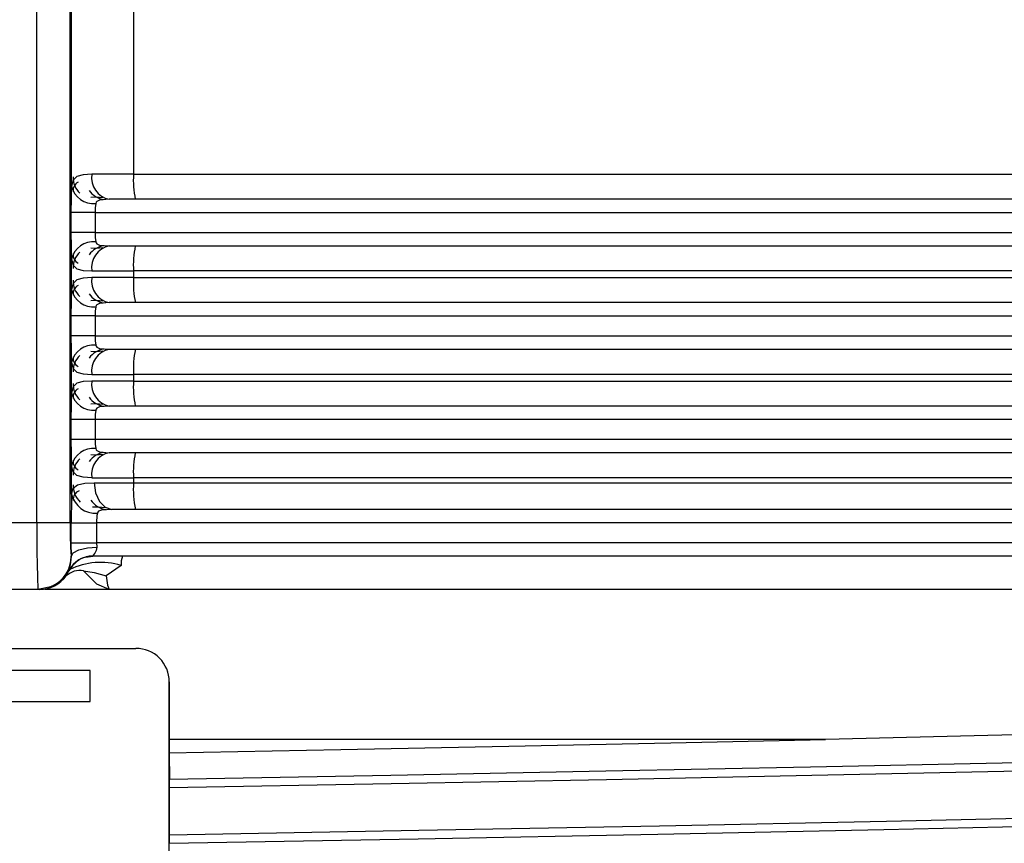
# Model space of a CAD drawing. Units: millimetres. Extents: x -2313 to 292, y -888 to 850.
# Drawn here: x 82 to 88, y 275 to 280 of the extents above; entities that cross this region are included whole.
import ezdxf

# ---------------------------------------------------------------- set-up
doc = ezdxf.new("R2010")
doc.units = ezdxf.units.MM

msp = doc.modelspace()

# ---------------------------------------------------------------- linework, layer by layer
for p, q in [((81.9385, 276.7277), (81.9385, 291.7737)), ((82.1379, 276.7277), (82.1379, 291.7737)), ((82.1464, 278.746), (82.1464, 291.7737)), ((82.5177, 280.0023), (82.5177, 278.8177)), ((82.5177, 278.8177), (82.2672, 278.8177)), ((82.5177, 278.8177), (87.9687, 278.8177)), ((93.3112, 278.6677), (82.3718, 278.6677)), ((82.1444, 278.4677), (82.1444, 278.5877)), ((82.2868, 278.5877), (82.1444, 278.5877)), ((82.2868, 278.5877), (82.2868, 278.4677)), ((82.2868, 278.5877), (93.3916, 278.5877)), ((82.2868, 278.4677), (82.1444, 278.4677)), ((82.2868, 278.4677), (93.3916, 278.4677)), ((82.3718, 278.3877), (93.3113, 278.3877)), ((82.1464, 278.126), (82.1464, 278.3093)), ((82.2672, 278.2377), (82.5177, 278.2377)), ((82.5177, 278.1977), (82.2672, 278.1977)), ((82.5177, 278.2377), (82.5177, 278.1977)), ((88.05, 278.2377), (82.5177, 278.2377)), ((82.5177, 278.1977), (88.05, 278.1977)), ((93.3112, 278.0477), (82.3718, 278.0477)), ((82.1444, 277.8477), (82.1444, 277.9677)), ((82.2868, 277.9677), (82.1444, 277.9677)), ((82.2868, 277.9677), (82.2868, 277.8477)), ((82.2868, 277.9677), (93.3916, 277.9677)), ((82.2868, 277.8477), (82.1444, 277.8477)), ((82.2868, 277.8477), (93.3916, 277.8477)), ((82.3718, 277.7677), (93.3113, 277.7677)), ((82.1464, 277.506), (82.1464, 277.6893)), ((82.2672, 277.6177), (82.5177, 277.6177)), ((82.5177, 277.6177), (82.5177, 277.5777)), ((88.05, 277.6177), (82.5177, 277.6177)), ((82.5177, 277.5777), (82.2672, 277.5777)), ((82.5177, 277.5777), (88.05, 277.5777)), ((93.3112, 277.4277), (82.3718, 277.4277)), ((82.1444, 277.2277), (82.1444, 277.3477)), ((82.2868, 277.3477), (82.1444, 277.3477)), ((82.2868, 277.3477), (82.2868, 277.2277)), ((93.3916, 277.3477), (82.2868, 277.3477)), ((82.2868, 277.2277), (82.1444, 277.2277)), ((93.3916, 277.2277), (82.2868, 277.2277)), ((93.3113, 277.1477), (82.3718, 277.1477)), ((82.1464, 276.8995), (82.1464, 277.0693)), ((82.2672, 276.9977), (82.5177, 276.9977)), ((82.2817, 276.9677), (82.5177, 276.9677)), ((82.5177, 276.9977), (82.5177, 276.9677)), ((88.05, 276.9977), (82.5177, 276.9977)), ((82.5177, 276.9677), (88.05, 276.9677)), ((93.3108, 276.8077), (82.3875, 276.8077)), ((81.9385, 276.7277), (81.5378, 276.7277)), ((82.1379, 276.7277), (81.9385, 276.7277)), ((82.1441, 276.6077), (82.1441, 276.7277)), ((82.1441, 276.7277), (82.2959, 276.7277)), ((82.2959, 276.7277), (82.2959, 276.6077)), ((93.3912, 276.7277), (82.2959, 276.7277)), ((82.1446, 276.5277), (82.1441, 276.6077)), ((82.1441, 276.6077), (82.2959, 276.6077)), ((82.2959, 276.6077), (82.2968, 276.581)), ((93.3912, 276.6077), (82.2959, 276.6077)), ((82.142, 276.4909), (82.1446, 276.5277)), ((82.1443, 276.5277), (82.1446, 276.5277)), ((82.2315, 276.5217), (82.2742, 276.5277)), ((82.2732, 276.528), (82.2748, 276.5277)), ((93.3124, 276.5277), (82.2748, 276.5277)), ((82.1138, 276.4083), (82.1305, 276.4393)), ((82.136, 276.4463), (82.1305, 276.4393)), ((82.4431, 276.4706), (82.3528, 276.4091)), ((81.9444, 276.3277), (81.5297, 276.3277)), ((81.9535, 276.3277), (81.9444, 276.3277)), ((82.3714, 276.3277), (81.9852, 276.3277)), ((85.1227, 276.3277), (82.3714, 276.3277)), ((87.7398, 276.3277), (85.1227, 276.3277)), ((87.9742, 276.3277), (87.7398, 276.3277)), ((81.7319, 275.9737), (82.5318, 275.9737)), ((82.2578, 275.8411), (81.1997, 275.8411)), ((82.2578, 275.6559), (82.2578, 275.8411)), ((82.7314, 275.7737), (82.7311, 275.7737)), ((82.7311, 259.0737), (82.7311, 275.7737)), ((82.7314, 275.7737), (82.7312, 275.4277)), ((81.1997, 275.6559), (82.2578, 275.6559)), ((86.6675, 275.4277), (82.7312, 275.4277)), ((82.7312, 275.4277), (82.7312, 275.3472)), ((82.7312, 275.3471), (82.733, 275.1875)), ((82.7331, 274.8527), (82.7331, 275.139))]:
    msp.add_line(p, q)
at = {"flags": 128}
for points in [[(82.2672, 278.8177), (82.216, 278.8148), (82.1781, 278.804), (82.155, 278.782), (82.1464, 278.746)], [(82.1444, 278.5877), (82.1449, 278.673), (82.1464, 278.7461)], [(82.2623, 278.6806), (82.2931, 278.6823), (82.3334, 278.6782)], [(82.3718, 278.6677), (82.3136, 278.6629), (82.2978, 278.6553), (82.2933, 278.6497), (82.2909, 278.6428)], [(82.2909, 278.6428), (82.2879, 278.6167), (82.2868, 278.5877)], [(82.1464, 278.3093), (82.1449, 278.3824), (82.1444, 278.4677)], [(82.2868, 278.4677), (82.2879, 278.4387), (82.2909, 278.4126)], [(82.3343, 278.3773), (82.2935, 278.373), (82.2623, 278.3746)], [(82.2909, 278.4126), (82.2933, 278.4057), (82.2978, 278.4001), (82.3136, 278.3925), (82.3718, 278.3877)], [(82.1464, 278.3093), (82.155, 278.2734), (82.1781, 278.2514), (82.216, 278.2406), (82.2672, 278.2377)], [(82.2672, 278.1977), (82.216, 278.1948), (82.1781, 278.184), (82.155, 278.162), (82.1464, 278.126)], [(82.1444, 277.9677), (82.1449, 278.053), (82.1464, 278.126)], [(82.2623, 278.0606), (82.2931, 278.0623), (82.3334, 278.0582)], [(82.2909, 278.0228), (82.2879, 277.9967), (82.2868, 277.9677)], [(82.3718, 278.0477), (82.3136, 278.0429), (82.2978, 278.0353), (82.2933, 278.0297), (82.2909, 278.0228)], [(82.1464, 277.6893), (82.1449, 277.7624), (82.1444, 277.8477)], [(82.2868, 277.8477), (82.2879, 277.8187), (82.2909, 277.7926)], [(82.2909, 277.7926), (82.2933, 277.7857), (82.2978, 277.7801), (82.3136, 277.7725), (82.3718, 277.7677)], [(82.3343, 277.7573), (82.2935, 277.753), (82.2623, 277.7546)], [(82.1464, 277.6893), (82.155, 277.6534), (82.1781, 277.6314), (82.216, 277.6206), (82.2672, 277.6177)], [(82.2672, 277.5777), (82.216, 277.5748), (82.1781, 277.564), (82.155, 277.542), (82.1464, 277.506)], [(82.1444, 277.3477), (82.1449, 277.433), (82.1464, 277.506)], [(82.2623, 277.4406), (82.2931, 277.4423), (82.3334, 277.4382)], [(82.3718, 277.4277), (82.3136, 277.4229), (82.2978, 277.4153), (82.2933, 277.4097), (82.2909, 277.4028)], [(82.2909, 277.4028), (82.2879, 277.3767), (82.2868, 277.3477)], [(82.1464, 277.0693), (82.1449, 277.1424), (82.1444, 277.2277)], [(82.2868, 277.2277), (82.2879, 277.1987), (82.2909, 277.1726)], [(82.3343, 277.1373), (82.2935, 277.133), (82.2623, 277.1346)], [(82.2909, 277.1726), (82.2933, 277.1657), (82.2978, 277.1601), (82.3136, 277.1525), (82.3718, 277.1477)], [(82.2672, 276.9977), (82.216, 277.0006), (82.1781, 277.0114), (82.155, 277.0334), (82.1464, 277.0693)], [(82.1464, 276.8995), (82.1562, 276.9342), (82.1824, 276.955), (82.2248, 276.9651), (82.2817, 276.9677)], [(82.2817, 276.9677), (82.2898, 276.9065), (82.3127, 276.8546), (82.347, 276.8199), (82.3875, 276.8077)], [(82.2714, 276.8226), (82.3056, 276.8234), (82.3497, 276.8188)], [(82.3875, 276.8077), (82.3251, 276.8035), (82.3082, 276.7965), (82.3032, 276.7914), (82.3006, 276.7849)], [(82.1446, 276.5277), (82.1565, 276.5465), (82.1903, 276.564), (82.2411, 276.5761), (82.2968, 276.581)], [(82.2968, 276.581), (82.2963, 276.5707), (82.2936, 276.5605), (82.285, 276.5445), (82.2764, 276.5335), (82.2737, 276.5298), (82.2732, 276.528)], [(82.2748, 276.5277), (82.2341, 276.5224), (82.2316, 276.5213)], [(82.2182, 276.4386), (82.2807, 276.4298), (82.3528, 276.4091)], [(82.3714, 276.3277), (82.2968, 276.3598), (82.2182, 276.4386)], [(82.3528, 276.4091), (82.3606, 276.3535), (82.3714, 276.3277)], [(82.0276, 276.3474), (82.0209, 276.3429), (81.9444, 276.3277)], [(91.5923, 275.6216), (91.5878, 275.612), (91.5014, 275.5962), (91.4374, 275.589), (91.3635, 275.5822), (91.2828, 275.5758), (91.1978, 275.57), (91.1108, 275.5645), (91.0242, 275.5596), (90.9398, 275.5551), (90.8595, 275.551), (90.3864, 275.5304), (89.8104, 275.5099), (89.1404, 275.4893), (88.3862, 275.4687), (87.5583, 275.4482), (86.6675, 275.4277)], [(92.1679, 275.4821), (92.1716, 275.4816), (92.1756, 275.4571), (92.0075, 275.4326), (91.67, 275.408), (91.1687, 275.3835), (90.5117, 275.359), (89.7099, 275.3345), (88.7765, 275.31), (87.7269, 275.2855), (86.5782, 275.261), (85.3493, 275.2365), (84.0606, 275.212), (82.733, 275.1875)], [(82.7312, 275.3472), (83.7608, 275.3673), (84.7674, 275.3874), (85.7399, 275.4076), (86.6675, 275.4277)], [(82.7331, 275.139), (84.063, 275.1635), (85.3543, 275.188), (86.5857, 275.2124), (87.7372, 275.2369), (88.7899, 275.2613), (89.7265, 275.2858), (90.5316, 275.3103), (91.1922, 275.3347), (91.6974, 275.3592), (92.0389, 275.3836), (92.2111, 275.4081), (92.2111, 275.4203)], [(92.2193, 275.1319), (92.228, 275.1282), (92.0734, 275.1007), (91.7032, 275.0731), (91.1252, 275.0456), (90.3514, 275.018), (89.3978, 274.9904), (88.2843, 274.9629), (87.034, 274.9353), (85.6729, 274.9078), (84.2293, 274.8802), (82.7331, 274.8527)], [(82.733, 274.8043), (84.2236, 274.8319), (85.6619, 274.8594), (87.0178, 274.887), (88.2633, 274.9146), (89.3725, 274.9421), (90.3223, 274.9697), (91.0929, 274.9972), (91.6685, 275.0248), (92.0369, 275.0523), (92.1482, 275.0723)]]:
    msp.add_lwpolyline(points, dxfattribs=at)
for centre, radius, start, end in [((82.2856, 278.7992), 0.1309, 178.79591, 225.96826), ((82.3994, 278.7984), 0.1336, 171.71683, 258.0841), ((83.0507, 278.7804), 0.5344, 175.99621, 192.17429), ((82.2782, 278.7777), 0.1355, 193.49835, 275.37012), ((82.2152, 278.7181), 0.0602, 119.20608, 185.78881), ((82.3568, 278.7952), 0.1298, 215.27844, 262.2036), ((82.2781, 278.2779), 0.1354, 84.5784, 166.55173), ((82.3569, 278.2609), 0.1291, 97.7844, 144.83442), ((82.3994, 278.2569), 0.1336, 101.91661, 188.28246), ((83.0507, 278.275), 0.5344, 167.82594, 184.00355), ((82.2859, 278.256), 0.1311, 134.06249, 181.19713), ((82.2149, 278.3372), 0.0599, 174.12539, 241.36557), ((82.3994, 278.1784), 0.1336, 171.71711, 258.08275), ((83.0508, 278.1604), 0.5344, 175.9965, 192.17385), ((82.2781, 278.1575), 0.1354, 193.45055, 275.41932), ((82.2856, 278.1792), 0.131, 178.79708, 225.96709), ((82.2152, 278.0981), 0.0602, 119.20187, 185.79064), ((82.3568, 278.1752), 0.1299, 215.28517, 262.19687), ((82.2781, 277.6578), 0.1354, 84.58068, 166.54945), ((82.2859, 277.636), 0.1311, 134.06399, 181.19563), ((82.2149, 277.7172), 0.0599, 174.12534, 241.36801), ((82.3569, 277.6409), 0.1292, 97.78928, 144.82953), ((82.3994, 277.6369), 0.1336, 101.91845, 188.28168), ((83.0508, 277.655), 0.5344, 167.82652, 184.00313), ((82.2856, 277.5592), 0.1309, 178.79591, 225.96826), ((82.3994, 277.5584), 0.1336, 171.71683, 258.0841), ((83.0507, 277.5404), 0.5344, 175.99621, 192.17429), ((82.2781, 277.5375), 0.1354, 193.44827, 275.4216), ((82.2152, 277.4781), 0.0602, 119.20608, 185.78881), ((82.3568, 277.5552), 0.1298, 215.27844, 262.2036), ((82.2781, 277.0379), 0.1354, 84.5784, 166.55173), ((82.3569, 277.0209), 0.1291, 97.7844, 144.83442), ((82.3994, 277.0169), 0.1336, 101.91661, 188.28246), ((83.0507, 277.035), 0.5344, 167.82594, 184.00355), ((82.2859, 277.016), 0.1311, 134.06523, 181.19562), ((82.2149, 277.0972), 0.0599, 174.12356, 241.36979), ((82.2995, 276.9529), 0.1437, 178.89218, 225.32898), ((83.0862, 276.9279), 0.57, 175.99601, 192.17462), ((87.4418, 276.7419), 5.2977, 178.29595, 180.15347), ((82.2885, 276.9297), 0.1453, 192.0223, 274.78272), ((82.2114, 276.8676), 0.0558, 111.36543, 186.03899), ((82.3715, 276.938), 0.1326, 214.09946, 261.95102), ((82.5988, 276.7316), 0.3029, 169.85231, 180.73395), ((88.4381, 276.6223), 6.5004, 179.07087, 182.5975), ((83.7025, 276.6777), 1.5654, 178.17157, 185.49853), ((81.9494, 276.5259), 0.1949, 293.66588, 0.52177), ((82.2736, 276.3682), 0.1598, 90.12893, 153.56267), ((81.8363, 276.5322), 0.3084, 342.4787, 352.30417), ((82.2731, 276.3701), 0.1569, 105.35867, 150.91362), ((82.3192, 276.0828), 0.4071, 72.28064, 116.73786), ((82.5919, 276.4788), 0.149, 160.85074, 183.17552), ((82.1949, 276.3241), 0.1169, 78.4621, 133.87696), ((81.9535, 276.5276), 0.1999, 270.00321, 323.37363), ((82.5318, 275.7741), 0.1996, 359.88802, 90.00024), ((75.6297, 275.1473), 7.1034, 359.93308, 0.32407), ((75.7106, 274.8443), 7.0225, 359.67386, 0.06829)]:
    msp.add_arc(centre, radius, start, end)

doc.saveas('drawing.dxf')
